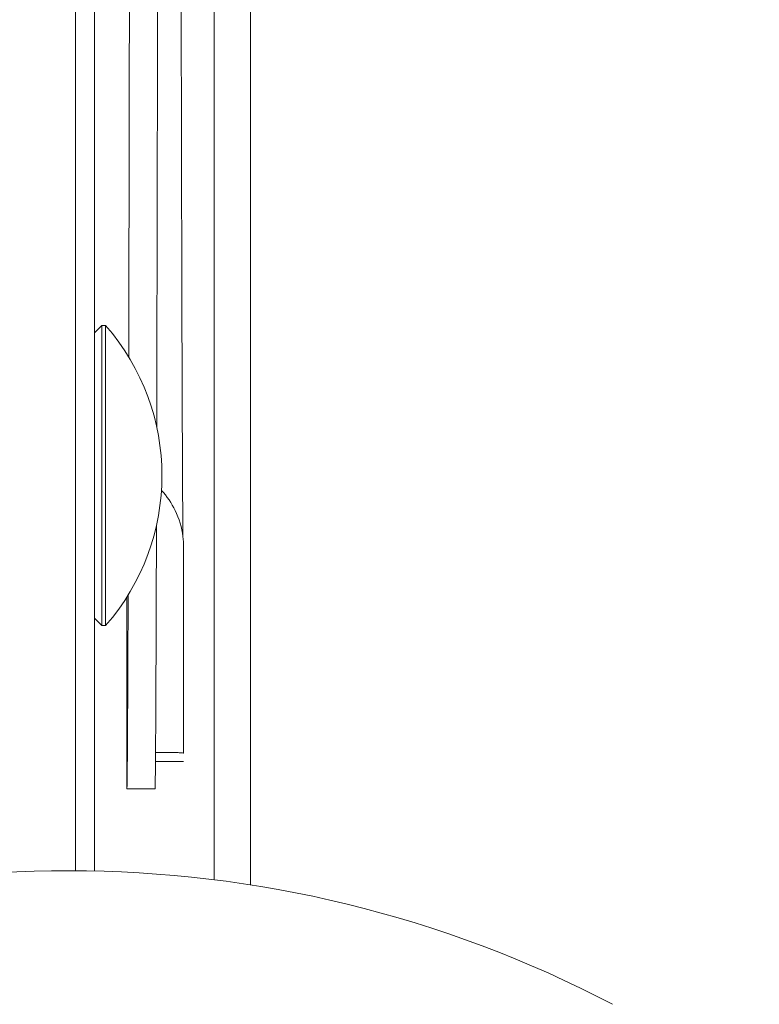
# Model space of a CAD drawing. Units: millimetres. Extents: x -2378 to 6173, y -6661 to 2924.
# Drawn here: x 1992 to 2031, y -2618 to -2566 of the extents above; entities that cross this region are included whole.
import ezdxf

# ---------------------------------------------------------------- set-up
doc = ezdxf.new("R2010")
doc.units = ezdxf.units.MM
doc.header["$LTSCALE"] = 0.2
doc.header["$MEASUREMENT"] = 0
doc.header["$PDMODE"] = 1
doc.layers.add('HAGS-Dim Plan', color=7, linetype='Continuous', lineweight=100)
doc.layers.add('HAGS-Plan', color=7, linetype='Continuous')
doc.styles.get("Standard").update_dxf_attribs({"font": 'g13f12d.shx', "height": 300})
doc.dimstyles.new('HAGS - Dim Plan', dxfattribs={"dimtxt": 300, "dimasz": 200, "dimexe": 0.18, "dimexo": 0.0625, "dimgap": 150, "dimtad": 0, "dimlfac": 0.001, "dimrnd": 0.01, "dimzin": 1, "dimdsep": 46, "dimtxsty": 'Standard', "dimblk": 'HAGS - Dim Plan arrow', "dimcen": 0.1, "dimse1": 1, "dimse2": 1, "dimclrd": 1, "dimadec": 0, "dimazin": 0, "dimtfac": 1, "dimtofl": 0, "dimtmove": 0, "dimatfit": 3, "dimfxl": 1, "dimtolj": 1, "dimtzin": 0, "dimarcsym": 0})

# ---------------------------------------------------------------- blocks, each defined once
blk = doc.blocks.new('HAGS - Dim Plan arrow')
at = {"color": 1, "lineweight": 0}
blk.add_lwpolyline([(0, 0, 0, 0.35, 0), (-1, 0, 0.015, 0.015, 0)], format="xyseb", dxfattribs=at)
blk = doc.blocks.new('*D56')
at = {"layer": 'Defpoints', "color": 0, "transparency": 16777216}
for p in [(2703.019, 1940.584), (5976.212, 1940.584), (335.52, -5922.352)]:
    blk.add_point(p, dxfattribs=at)
at = {"layer": 'HAGS-Dim Plan', "color": 1, "lineweight": -2, "transparency": 16777216}
for p, q in [((5976.212, 1740.584), (5976.212, -1385.447)), ((5976.212, -5722.352), (5976.212, -2596.321))]:
    blk.add_line(p, q, dxfattribs=at)
at = {"layer": 'HAGS-Dim Plan', "color": 1, "lineweight": -2, "transparency": 16777216, "xscale": 200, "yscale": 200, "zscale": 200}
for p, rotation in [((5976.212, 1940.584), 90), ((5976.212, -5922.352), 270)]:
    blk.add_blockref('HAGS - Dim Plan arrow', p, dxfattribs=dict(at, rotation=rotation))
at = {"layer": 'HAGS-Dim Plan', "color": 0, "transparency": 16777216, "insert": (5976.212, -1990.884), "char_height": 300, "attachment_point": 5, "rotation": 90}
blk.add_mtext('\\A1;7.85m', dxfattribs=at)
blk = doc.blocks.new('*D58')
at = {"layer": 'Defpoints', "color": 0, "transparency": 16777216}
for p in [(2567.5, 440.584, 160.464), (5472.218, 440.584), (123.52, -4422.352, 106.468)]:
    blk.add_point(p, dxfattribs=at)
at = {"layer": 'HAGS-Dim Plan', "color": 1, "lineweight": -2, "transparency": 16777216}
for p, q in [((5472.218, 240.584), (5472.218, -1370.447)), ((5472.218, -4222.352), (5472.218, -2611.321))]:
    blk.add_line(p, q, dxfattribs=at)
at = {"layer": 'HAGS-Dim Plan', "color": 1, "lineweight": -2, "transparency": 16777216, "xscale": 200, "yscale": 200, "zscale": 200}
for p, rotation in [((5472.218, 440.584), 90), ((5472.218, -4422.352), 270)]:
    blk.add_blockref('HAGS - Dim Plan arrow', p, dxfattribs=dict(at, rotation=rotation))
at = {"layer": 'HAGS-Dim Plan', "color": 0, "transparency": 16777216, "insert": (5472.218, -1990.884), "char_height": 300, "attachment_point": 5, "rotation": 90}
blk.add_mtext('\\A1;4.85m', dxfattribs=at)

msp = doc.modelspace()

# ---------------------------------------------------------------- linework, layer by layer
at = {"layer": 'HAGS-Plan', "lineweight": 0}
for p, q in [((1994.611, -2037.848, 2750), (1994.611, -2611.202, 2750)), ((2003.926, -2039.151, 2750), (2003.926, -2611.952, 2750)), ((2002, -2039.314, 2750), (2002, -2611.681, 2750)), ((1995.611, -2611.215, 2750), (1995.611, -2040.497, 2750)), ((1995.611, -2582.537, 2750), (1996.011, -2582.137, 2750)), ((1996.011, -2582.137, 2750), (1996.011, -2598.137, 2750)), ((1996.209, -2582.137, 2750), (1996.011, -2582.137, 2750)), ((1996.209, -2582.137, 2750), (1996.209, -2598.137, 2750)), ((2000.365, -2604.939, 2750), (2000.365, -2593.958, 2750)), ((1997.342, -2606.831, 2750), (1997.342, -2596.615, 2750)), ((1995.611, -2597.737, 2750), (1996.011, -2598.137, 2750)), ((1996.209, -2598.137, 2750), (1996.011, -2598.137, 2750)), ((1999.565, -2604.893, 2750), (1998.87, -2604.893, 2750)), ((2000.352, -2605.375, 2750), (1998.866, -2605.375, 2750)), ((1998.842, -2606.833, 2750), (1998.142, -2606.833, 2750))]:
    msp.add_line(p, q, dxfattribs=at)
for centre, radius, start, end in [((1987.052, -2590.137, 2750), 12.159, 318.8578, 41.1422), ((1994.265, -2673.69, 2750), 62.49, 62.38844, 117.61156)]:
    msp.add_arc(centre, radius, start, end, dxfattribs=at)
for points, knots in [([(1998.933, -2587.55, 2750), (1998.934, -2586.934, 2750), (1998.936, -2586.303, 2750), (1998.945, -2582.184, 2750), (1998.953, -2578.299, 2750), (1998.969, -2569.746, 2750), (1998.977, -2565.078, 2750), (1998.993, -2555.005, 2750), (1999.001, -2549.6, 2750), (1999.016, -2538.106, 2750), (1999.024, -2532.018, 2750), (1999.04, -2519.216, 2750), (1999.048, -2512.504, 2750), (1999.064, -2498.521, 2750), (1999.072, -2491.25, 2750), (1999.088, -2476.223, 2750), (1999.096, -2468.466, 2750), (1999.112, -2452.541, 2750), (1999.12, -2444.374, 2750), (1999.136, -2427.709, 2750), (1999.143, -2419.211, 2750), (1999.159, -2401.97, 2750), (1999.167, -2393.225, 2750), (1999.183, -2375.576, 2750), (1999.191, -2366.671, 2750), (1999.207, -2348.787, 2750), (1999.215, -2339.809, 2750), (1999.231, -2321.866, 2750), (1999.239, -2312.902, 2750), (1999.255, -2295.077, 2750), (1999.263, -2286.215, 2750), (1999.278, -2268.682, 2750), (1999.286, -2260.01, 2750), (1999.302, -2242.94, 2750), (1999.31, -2234.543, 2750), (1999.326, -2218.105, 2750), (1999.334, -2210.064, 2750), (1999.35, -2194.419, 2750), (1999.358, -2186.814, 2750), (1999.374, -2172.114, 2750), (1999.382, -2165.02, 2750), (1999.397, -2151.41, 2750), (1999.405, -2144.895, 2750), (1999.421, -2132.509, 2750), (1999.429, -2126.637, 2750), (1999.445, -2115.596, 2750), (1999.453, -2110.425, 2750), (1999.469, -2100.836, 2750), (1999.477, -2096.418, 2750), (1999.493, -2088.375, 2750), (1999.501, -2084.751, 2750), (1999.517, -2078.334, 2750), (1999.524, -2075.541, 2750), (1999.54, -2070.811, 2750), (1999.548, -2068.875, 2750), (1999.564, -2065.88, 2750), (1999.572, -2064.82, 2750), (1999.586, -2063.776, 2750), (1999.591, -2063.562, 2750), (1999.597, -2063.562, 2750)], [0.0596021, 0.0596021, 0.0596021, 0.0596021, 0.0625, 0.0625, 0.078125, 0.078125, 0.09375, 0.09375, 0.109375, 0.109375, 0.125, 0.125, 0.140625, 0.140625, 0.15625, 0.15625, 0.171875, 0.171875, 0.1875, 0.1875, 0.203125, 0.203125, 0.21875, 0.21875, 0.234375, 0.234375, 0.25, 0.25, 0.265625, 0.265625, 0.28125, 0.28125, 0.296875, 0.296875, 0.3125, 0.3125, 0.328125, 0.328125, 0.34375, 0.34375, 0.359375, 0.359375, 0.375, 0.375, 0.390625, 0.390625, 0.40625, 0.40625, 0.421875, 0.421875, 0.4375, 0.4375, 0.453125, 0.453125, 0.46875, 0.46875, 0.484375, 0.484375, 0.4952271, 0.4952271, 0.4952271, 0.4952271]), ([(1997.441, -2583.82, 2750), (1997.448, -2580.829, 2750), (1997.454, -2577.56, 2750), (1997.469, -2569.746, 2750), (1997.477, -2565.078, 2750), (1997.493, -2555.005, 2750), (1997.501, -2549.6, 2750), (1997.516, -2538.106, 2750), (1997.524, -2532.018, 2750), (1997.54, -2519.216, 2750), (1997.548, -2512.504, 2750), (1997.564, -2498.521, 2750), (1997.572, -2491.25, 2750), (1997.588, -2476.223, 2750), (1997.596, -2468.466, 2750), (1997.612, -2452.541, 2750), (1997.62, -2444.374, 2750), (1997.636, -2427.709, 2750), (1997.643, -2419.211, 2750), (1997.659, -2401.97, 2750), (1997.667, -2393.225, 2750), (1997.683, -2375.576, 2750), (1997.691, -2366.671, 2750), (1997.707, -2348.787, 2750), (1997.715, -2339.809, 2750), (1997.731, -2321.866, 2750), (1997.739, -2312.902, 2750), (1997.755, -2295.077, 2750), (1997.763, -2286.215, 2750), (1997.778, -2268.682, 2750), (1997.786, -2260.01, 2750), (1997.802, -2242.94, 2750), (1997.81, -2234.543, 2750), (1997.826, -2218.105, 2750), (1997.834, -2210.064, 2750), (1997.85, -2194.419, 2750), (1997.858, -2186.814, 2750), (1997.874, -2172.114, 2750), (1997.882, -2165.02, 2750), (1997.897, -2151.41, 2750), (1997.905, -2144.895, 2750), (1997.921, -2132.509, 2750), (1997.929, -2126.637, 2750), (1997.945, -2115.596, 2750), (1997.953, -2110.425, 2750), (1997.969, -2100.836, 2750), (1997.977, -2096.418, 2750), (1997.99, -2089.998, 2750), (1997.994, -2087.741, 2750), (1997.999, -2085.629, 2750)], [0.0652018, 0.0652018, 0.0652018, 0.0652018, 0.078125, 0.078125, 0.09375, 0.09375, 0.109375, 0.109375, 0.125, 0.125, 0.140625, 0.140625, 0.15625, 0.15625, 0.171875, 0.171875, 0.1875, 0.1875, 0.203125, 0.203125, 0.21875, 0.21875, 0.234375, 0.234375, 0.25, 0.25, 0.265625, 0.265625, 0.28125, 0.28125, 0.296875, 0.296875, 0.3125, 0.3125, 0.328125, 0.328125, 0.34375, 0.34375, 0.359375, 0.359375, 0.375, 0.375, 0.390625, 0.390625, 0.40625, 0.40625, 0.421875, 0.421875, 0.4311939, 0.4311939, 0.4311939, 0.4311939]), ([(1999.974, -2334.833, 2750), (1999.977, -2338.167, 2750), (1999.98, -2341.501, 2750), (1999.988, -2349.685, 2750), (1999.993, -2354.534, 2750), (2000.002, -2364.201, 2750), (2000.006, -2369.023, 2750), (2000.015, -2378.622, 2750), (2000.019, -2383.403, 2750), (2000.028, -2392.905, 2750), (2000.033, -2397.63, 2750), (2000.042, -2407.004, 2750), (2000.046, -2411.657, 2750), (2000.055, -2420.875, 2750), (2000.06, -2425.444, 2750), (2000.069, -2434.476, 2750), (2000.073, -2438.943, 2750), (2000.082, -2447.761, 2750), (2000.087, -2452.115, 2750), (2000.096, -2460.691, 2750), (2000.1, -2464.917, 2750), (2000.109, -2473.224, 2750), (2000.114, -2477.309, 2750), (2000.123, -2485.321, 2750), (2000.127, -2489.253, 2750), (2000.136, -2496.945, 2750), (2000.141, -2500.709, 2750), (2000.15, -2508.058, 2750), (2000.154, -2511.645, 2750), (2000.163, -2518.626, 2750), (2000.168, -2522.023, 2750), (2000.177, -2528.614, 2750), (2000.181, -2531.812, 2750), (2000.19, -2537.994, 2750), (2000.195, -2540.981, 2750), (2000.204, -2546.733, 2750), (2000.208, -2549.5, 2750), (2000.217, -2554.806, 2750), (2000.222, -2557.345, 2750), (2000.231, -2562.185, 2750), (2000.235, -2564.488, 2750), (2000.244, -2568.85, 2750), (2000.249, -2570.91, 2750), (2000.258, -2574.778, 2750), (2000.262, -2576.587, 2750), (2000.271, -2579.95, 2750), (2000.275, -2581.504, 2750), (2000.284, -2584.35, 2750), (2000.289, -2585.643, 2750), (2000.298, -2587.963, 2750), (2000.302, -2588.991, 2750), (2000.311, -2590.778, 2750), (2000.316, -2591.537, 2750), (2000.324, -2592.665, 2750), (2000.328, -2593.081, 2750), (2000.331, -2593.404, 2750)], [0, 0, 0, 0, 10.001778, 10.001778, 24.570358, 24.570358, 39.135851, 39.135851, 53.700746, 53.700746, 68.267264, 68.267264, 82.830303, 82.830303, 97.396775, 97.396775, 111.958946, 111.958946, 126.524119, 126.524119, 141.086409, 141.086409, 155.649077, 155.649077, 170.212357, 170.212357, 184.772808, 184.772808, 199.336336, 199.336336, 213.895517, 213.895517, 228.457979, 228.457979, 243.016791, 243.016791, 257.576798, 257.576798, 272.136039, 272.136039, 286.692995, 286.692995, 301.252033, 301.252033, 315.806128, 315.806128, 330.362296, 330.362296, 344.911854, 344.911854, 359.458236, 359.458236, 373.990443, 373.990443, 385.797573, 385.797573, 385.797573, 385.797573]), ([(1999.186, -2590.926, 2750), (1999.477, -2591.244, 2750), (1999.724, -2591.608, 2750), (2000.125, -2592.432, 2750), (2000.269, -2592.91, 2750), (2000.353, -2593.58, 2750), (2000.365, -2593.77, 2750), (2000.365, -2593.958, 2750)], [3.107198, 3.107198, 3.107198, 3.107198, 4.399241, 4.399241, 5.860222, 5.860222, 6.427431, 6.427431, 6.427431, 6.427431]), ([(1998.842, -2606.833, 2750), (1998.842, -2606.831, 2750), (1998.846, -2606.801, 2750), (1998.85, -2606.686, 2750), (1998.852, -2606.601, 2750), (1998.858, -2606.261, 2750), (1998.862, -2605.924, 2750), (1998.874, -2604.579, 2750), (1998.881, -2603.24, 2750), (1998.897, -2599.687, 2750), (1998.905, -2597.474, 2750), (1998.915, -2594.179, 2750), (1998.917, -2593.495, 2750), (1998.919, -2592.786, 2750)], [0, 0, 0, 0, 0.00390625, 0.00390625, 0.0078125, 0.0078125, 0.015625, 0.015625, 0.03125, 0.03125, 0.046875, 0.046875, 0.05076663, 0.05076663, 0.05076663, 0.05076663]), ([(1997.342, -2606.831, 2750), (1997.343, -2606.824, 2750), (1997.346, -2606.794, 2750), (1997.35, -2606.686, 2750), (1997.352, -2606.601, 2750), (1997.358, -2606.261, 2750), (1997.362, -2605.924, 2750), (1997.374, -2604.579, 2750), (1997.381, -2603.24, 2750), (1997.396, -2600.076, 2750), (1997.402, -2598.423, 2750), (1997.408, -2596.509, 2750)], [0.00046394, 0.00046394, 0.00046394, 0.00046394, 0.00390625, 0.00390625, 0.0078125, 0.0078125, 0.015625, 0.015625, 0.03125, 0.03125, 0.04345179, 0.04345179, 0.04345179, 0.04345179]), ([(2000.365, -2604.94, 2750), (2000.365, -2604.94, 2750), (2000.365, -2604.94, 2750), (2000.365, -2604.939, 2750), (2000.365, -2604.939, 2750), (2000.365, -2604.939, 2750), (2000.365, -2604.939, 2750), (2000.365, -2604.935, 2750), (2000.355, -2604.931, 2750), (2000.315, -2604.923, 2750), (2000.286, -2604.919, 2750), (2000.216, -2604.912, 2750), (2000.177, -2604.909, 2750), (2000.067, -2604.903, 2750), (1999.993, -2604.9, 2750), (1999.856, -2604.896, 2750), (1999.798, -2604.895, 2750), (1999.681, -2604.893, 2750), (1999.623, -2604.893, 2750), (1999.565, -2604.893, 2750)], [-0.1257935, -0.1257935, -0.1257935, -0.1257935, -0.125765, -0.125765, -0.125724, -0.125724, -0.1256288, -0.1256288, -0.1033179, -0.1033179, -0.082177, -0.082177, -0.0629265, -0.0629265, -0.035774, -0.035774, -0.0174426, -0.0174426, 0, 0, 0, 0]), ([(1997.342, -2606.831, 2750), (1997.342, -2606.831, 2750), (1997.342, -2606.831, 2750), (1997.342, -2606.831, 2750), (1997.342, -2606.831, 2750), (1997.342, -2606.831, 2750), (1997.342, -2606.831, 2750), (1997.342, -2606.831, 2750), (1997.342, -2606.831, 2750), (1997.342, -2606.831, 2750), (1997.342, -2606.831, 2750), (1997.344, -2606.831, 2750), (1997.351, -2606.832, 2750), (1997.384, -2606.832, 2750), (1997.415, -2606.832, 2750), (1997.491, -2606.832, 2750), (1997.531, -2606.833, 2750), (1997.64, -2606.833, 2750), (1997.714, -2606.833, 2750), (1997.851, -2606.833, 2750), (1997.909, -2606.833, 2750), (1998.026, -2606.833, 2750), (1998.084, -2606.833, 2750), (1998.142, -2606.833, 2750)], [-0.125884, -0.125884, -0.125884, -0.125884, -0.1258647, -0.1258647, -0.1258288, -0.1258288, -0.1257851, -0.1257851, -0.125566, -0.125566, -0.1238256, -0.1238256, -0.1066217, -0.1066217, -0.0822414, -0.0822414, -0.0629789, -0.0629789, -0.035799, -0.035799, -0.0174461, -0.0174461, -0.000001, -0.000001, -0.000001, -0.000001])]:
    msp.add_open_spline(points, degree=3, knots=knots, dxfattribs=at)

# ---------------------------------------------------------------- dimensions: what is measured, and where the dimension line sits
at = {"layer": 'HAGS-Dim Plan'}
for base, p1, p2, picture, middle in [((5976.212, 1940.584), (335.52, -5922.352), (2703.019, 1940.584), '*D56', (5976.212, -1990.884)), ((5472.218, 440.584), (123.52, -4422.352, 106.468), (2567.5, 440.584, 160.464), '*D58', (5472.218, -1990.884))]:
    dim = msp.add_linear_dim(base=base, p1=p1, p2=p2, angle=270, dimstyle='HAGS - Dim Plan', override={"dimrnd": 0.05, "dimpost": 'm'}, dxfattribs=at)
    dim.commit()
    dim.dimension.update_dxf_attribs({"geometry": picture, "text_midpoint": middle, "dimtype": 160})

doc.saveas('drawing.dxf')
